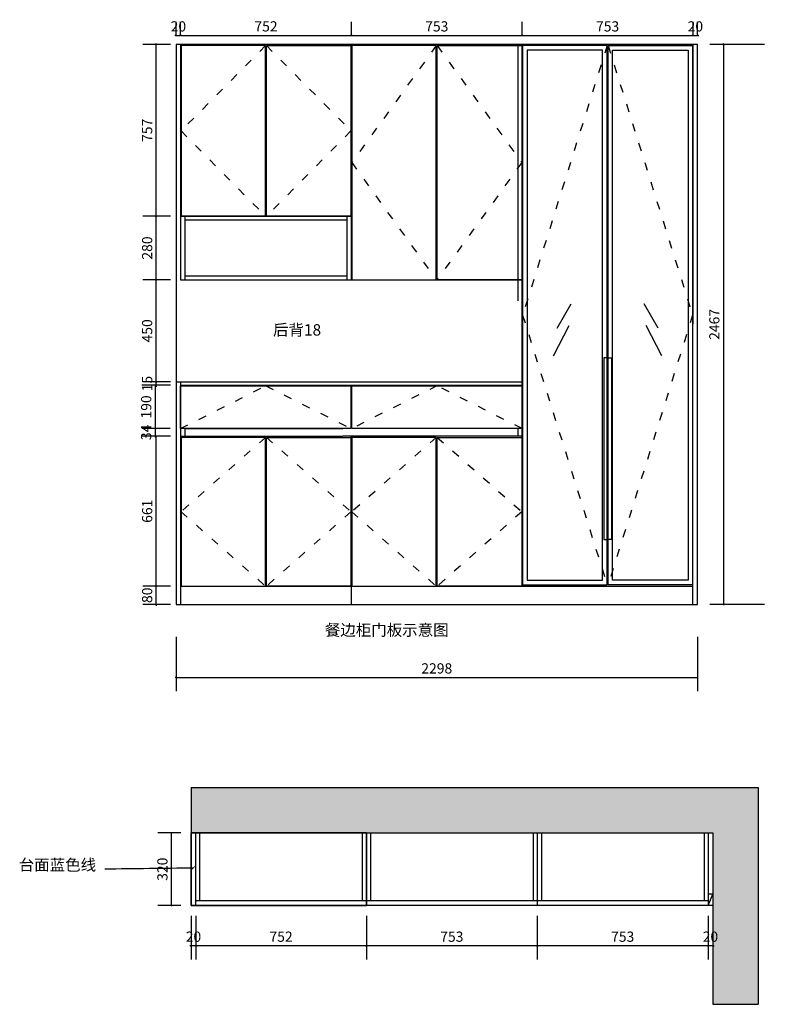
# Model space of a CAD drawing. Units: millimetres. Extents: x 265776662 to 265783702, y -103467933 to -103462973.
# Drawn here: x 265776662 to 265780023, y -103467933 to -103463595 of the extents above; entities that cross this region are included whole.
import ezdxf

# ---------------------------------------------------------------- set-up
doc = ezdxf.new("R2010")
doc.units = ezdxf.units.MM
doc.header["$LTSCALE"] = 3
doc.header["$PDMODE"] = 35
doc.linetypes.add('ACAD_ISO03W100', pattern=[30, 12, -18])
doc.linetypes.add('虚线', pattern=[30, 12, -18])
doc.layers.add('Z9柜门轮廓线', color=7, linetype='Continuous', lineweight=0, plot=False)
doc.layers.add('主编辑层', color=7, linetype='Continuous')
doc.styles.add('zljj_DIM', font='txt')
doc.styles.add('宋体', font='txt', dxfattribs={"width": 0.8})
doc.dimstyles.new('DIM_30', dxfattribs={"dimscale": 30, "dimtxt": 1.5, "dimasz": 0.1, "dimexe": 2, "dimexo": 1.5, "dimgap": 0.6, "dimtad": 1, "dimdec": 0, "dimzin": 12, "dimdsep": 46, "dimtxsty": '宋体', "dimblk": 'CCD_Dimension_Tick', "dimcen": 0.125, "dimclrd": 44, "dimclre": 44, "dimclrt": 50, "dimadec": 0, "dimazin": 0, "dimtfac": 1, "dimtdec": 0, "dimtix": 1, "dimtmove": 2, "dimatfit": 0, "dimldrblk": 'CCD_Leader_Dot', "dimfxl": 6, "dimfxlon": 1, "dimtvp": 1, "dimtolj": 1, "dimtzin": 0, "dimarcsym": 0})
doc.dimstyles.new('J4-dim', dxfattribs={"dimscale": 20, "dimtxt": 2, "dimasz": 1, "dimexe": 1.25, "dimexo": 6, "dimgap": 1, "dimtad": 1, "dimdec": 0, "dimzin": 0, "dimdsep": 46, "dimtxsty": 'zljj_DIM', "dimblk": 'YQTICK', "dimcen": 0.09, "dimdle": 1, "dimclrd": 6, "dimclre": 1, "dimclrt": 1, "dimadec": 1, "dimazin": 2, "dimtfac": 1, "dimtdec": 0, "dimtmove": 2, "dimatfit": 3, "dimldrblk": 'ARCHTICK', "dimfxl": 10, "dimfxlon": 1, "dimtolj": 1, "dimtzin": 0, "dimarcsym": 0})

# ---------------------------------------------------------------- blocks, each defined once
blk = doc.blocks.new('*U7')
at = {"color": 251, "linetype": 'ACAD_ISO03W100'}
for p, q in [((372.5, 2376.1), (0, 1188)), ((0, 1188), (372.5, 0))]:
    blk.add_line(p, q, dxfattribs=at)
at = {"color": 251}
for p, q in [((152.3, 1131.1), (213.6, 1237.8)), ((136.3, 1008.2), (205.1, 1142))]:
    blk.add_line(p, q, dxfattribs=at)
blk.add_lwpolyline([(0, 0), (372.5, 0), (372.5, 2376.1), (0, 2376.1)], close=True)
blk.add_lwpolyline([(20, 20), (352.5, 20), (352.5, 2356.1), (20, 2356.1)], close=True, dxfattribs=at)
blk.add_lwpolyline([(372.5, 1000), (357.5, 1000), (357.5, 200), (372.5, 200)])
blk = doc.blocks.new('*U8')
at = {"color": 251, "linetype": '虚线'}
for p, q in [((372.2, 751.9), (0, 376)), ((0, 376), (372.2, 0))]:
    blk.add_line(p, q, dxfattribs=at)
blk.add_lwpolyline([(372.2, 751.9), (0, 751.9), (0, 0), (372.2, 0)], close=True)
blk = doc.blocks.new('*U9')
at = {"color": 251, "linetype": '虚线'}
for p, q in [((372.4, 1032.1), (0, 516)), ((0, 516), (372.4, 0))]:
    blk.add_line(p, q, dxfattribs=at)
blk.add_lwpolyline([(372.4, 1032.1), (0, 1032.1), (0, 0), (372.4, 0)], close=True)
blk = doc.blocks.new('CCD_Dimension_Tick')
at = {"color": 0, "linetype": 'ByBlock'}
for p, q in [((-1.1, 0), (0, 0)), ((0, 0), (1.1, 0))]:
    blk.add_line(p, q, dxfattribs=at)
at = {"color": 0, "linetype": 'Continuous', "const_width": 0.608}
blk.add_lwpolyline([(-0.6, -0.6), (0.6, 0.6)], dxfattribs=at)
blk = doc.blocks.new('*D44')
at = {"color": 44, "lineweight": -2, "transparency": 16777216}
for p, q in [((265779943.6, -103463703.7), (265779703.6, -103463703.7)), ((265779763.6, -103463706.7), (265779763.6, -103466167.7)), ((265779943.6, -103466170.7), (265779703.6, -103466170.7))]:
    blk.add_line(p, q, dxfattribs=at)
at = {"layer": 'Defpoints', "color": 0, "transparency": 16777216}
for p in [(265780323, -103463703.7), (265779763.6, -103466170.7), (265780323, -103466170.7)]:
    blk.add_point(p, dxfattribs=at)
at = {"color": 44, "lineweight": -2, "transparency": 16777216, "xscale": 3, "yscale": 3, "zscale": 3}
for p, rotation in [((265779763.6, -103463703.7), 90), ((265779763.6, -103466170.7), 270)]:
    blk.add_blockref('CCD_Dimension_Tick', p, dxfattribs=dict(at, rotation=rotation))
at = {"color": 50, "transparency": 16777216, "insert": (265779723.1, -103464937.2), "char_height": 45, "attachment_point": 5, "rotation": 90, "style": '宋体'}
blk.add_mtext('\\A1;2467', dxfattribs=at)
blk = doc.blocks.new('CCD_Leader_Dot')
at = {"color": 0, "linetype": 'ByBlock'}
blk.add_line((-5, 0), (-10, 0), dxfattribs=at)
at = {"color": 0, "linetype": 'ByBlock', "const_width": 5}
blk.add_lwpolyline([(-2.5, 0, 1), (2.5, 0, 1)], format="xyb", close=True, dxfattribs=at)
blk = doc.blocks.new('*D45')
at = {"color": 44, "lineweight": -2, "transparency": 16777216}
for p, q in [((265777325.9, -103466090.7), (265777204.1, -103466090.7)), ((265777264.1, -103466087.7), (265777264.1, -103466084.7)), ((265777264.1, -103466170.7), (265777264.1, -103466090.7)), ((265777325.9, -103466170.7), (265777204.1, -103466170.7)), ((265777264.1, -103466173.7), (265777264.1, -103466176.7))]:
    blk.add_line(p, q, dxfattribs=at)
at = {"layer": 'Defpoints', "color": 0, "transparency": 16777216}
for p in [(265777264.1, -103466090.7), (265777370.9, -103466090.7), (265777370.9, -103466170.7)]:
    blk.add_point(p, dxfattribs=at)
at = {"color": 44, "lineweight": -2, "transparency": 16777216, "xscale": 3, "yscale": 3, "zscale": 3}
for p, rotation in [((265777264.1, -103466090.7), 270), ((265777264.1, -103466170.7), 90)]:
    blk.add_blockref('CCD_Dimension_Tick', p, dxfattribs=dict(at, rotation=rotation))
at = {"color": 50, "transparency": 16777216, "insert": (265777223.6, -103466130.7), "char_height": 45, "attachment_point": 5, "rotation": 90, "style": '宋体'}
blk.add_mtext('\\A1;80', dxfattribs=at)
blk = doc.blocks.new('*D46')
at = {"color": 44, "lineweight": -2, "transparency": 16777216}
for p, q in [((265777326, -103465430.1), (265777204.1, -103465430.1)), ((265777264.1, -103466087.7), (265777264.1, -103465433.1)), ((265777325.9, -103466090.7), (265777204.1, -103466090.7))]:
    blk.add_line(p, q, dxfattribs=at)
at = {"layer": 'Defpoints', "color": 0, "transparency": 16777216}
for p in [(265777264.1, -103465430.1), (265777371, -103465430.1), (265777370.9, -103466090.7)]:
    blk.add_point(p, dxfattribs=at)
at = {"color": 44, "lineweight": -2, "transparency": 16777216, "xscale": 3, "yscale": 3, "zscale": 3}
for p, rotation in [((265777264.1, -103465430.1), 90), ((265777264.1, -103466090.7), 270)]:
    blk.add_blockref('CCD_Dimension_Tick', p, dxfattribs=dict(at, rotation=rotation))
at = {"color": 50, "transparency": 16777216, "insert": (265777223.6, -103465760.4), "char_height": 45, "attachment_point": 5, "rotation": 90, "style": '宋体'}
blk.add_mtext('\\A1;661', dxfattribs=at)
blk = doc.blocks.new('*D47')
at = {"color": 44, "lineweight": -2, "transparency": 16777216}
for p, q in [((265777326.1, -103465190.7), (265777204.1, -103465190.7)), ((265777264.1, -103465187.7), (265777264.1, -103465184.7)), ((265777264.1, -103465205.7), (265777264.1, -103465190.7)), ((265777326.1, -103465205.7), (265777204.1, -103465205.7)), ((265777264.1, -103465208.7), (265777264.1, -103465211.7))]:
    blk.add_line(p, q, dxfattribs=at)
at = {"layer": 'Defpoints', "color": 0, "transparency": 16777216}
for p in [(265777264.1, -103465190.7), (265777371.1, -103465190.7), (265777371.1, -103465205.7)]:
    blk.add_point(p, dxfattribs=at)
at = {"color": 44, "lineweight": -2, "transparency": 16777216, "xscale": 3, "yscale": 3, "zscale": 3}
for p, rotation in [((265777264.1, -103465190.7), 270), ((265777264.1, -103465205.7), 90)]:
    blk.add_blockref('CCD_Dimension_Tick', p, dxfattribs=dict(at, rotation=rotation))
at = {"color": 50, "transparency": 16777216, "insert": (265777223.6, -103465198.2), "char_height": 45, "attachment_point": 5, "rotation": 90, "style": '宋体'}
blk.add_mtext('\\A1;15', dxfattribs=at)
blk = doc.blocks.new('*D48')
at = {"color": 44, "lineweight": -2, "transparency": 16777216}
for p, q in [((265777325.8, -103464740.7), (265777204.1, -103464740.7)), ((265777264.1, -103465187.7), (265777264.1, -103464743.7)), ((265777326.1, -103465190.7), (265777204.1, -103465190.7))]:
    blk.add_line(p, q, dxfattribs=at)
at = {"layer": 'Defpoints', "color": 0, "transparency": 16777216}
for p in [(265777264.1, -103464740.7), (265777370.8, -103464740.7), (265777371.1, -103465190.7)]:
    blk.add_point(p, dxfattribs=at)
at = {"color": 44, "lineweight": -2, "transparency": 16777216, "xscale": 3, "yscale": 3, "zscale": 3}
for p, rotation in [((265777264.1, -103464740.7), 90), ((265777264.1, -103465190.7), 270)]:
    blk.add_blockref('CCD_Dimension_Tick', p, dxfattribs=dict(at, rotation=rotation))
at = {"color": 50, "transparency": 16777216, "insert": (265777223.6, -103464965.7), "char_height": 45, "attachment_point": 5, "rotation": 90, "style": '宋体'}
blk.add_mtext('\\A1;450', dxfattribs=at)
blk = doc.blocks.new('*D49')
at = {"color": 44, "lineweight": -2, "transparency": 16777216}
for p, q in [((265777326.3, -103463703.7), (265777204.1, -103463703.7)), ((265777264.1, -103464457.7), (265777264.1, -103463706.7)), ((265777326.2, -103464460.7), (265777204.1, -103464460.7))]:
    blk.add_line(p, q, dxfattribs=at)
at = {"layer": 'Defpoints', "color": 0, "transparency": 16777216}
for p in [(265777264.1, -103463703.7), (265777371.3, -103463703.7), (265777371.2, -103464460.7)]:
    blk.add_point(p, dxfattribs=at)
at = {"color": 44, "lineweight": -2, "transparency": 16777216, "xscale": 3, "yscale": 3, "zscale": 3}
for p, rotation in [((265777264.1, -103463703.7), 90), ((265777264.1, -103464460.7), 270)]:
    blk.add_blockref('CCD_Dimension_Tick', p, dxfattribs=dict(at, rotation=rotation))
at = {"color": 50, "transparency": 16777216, "insert": (265777223.6, -103464082.2), "char_height": 45, "attachment_point": 5, "rotation": 90, "style": '宋体'}
blk.add_mtext('\\A1;757', dxfattribs=at)
blk = doc.blocks.new('*U50')
at = {"color": 251, "linetype": '虚线'}
for p, q in [((372.3, 655.5), (0, 327.7)), ((0, 327.7), (372.3, 0))]:
    blk.add_line(p, q, dxfattribs=at)
blk.add_lwpolyline([(372.3, 655.5), (0, 655.5), (0, 0), (372.3, 0)], close=True)
blk = doc.blocks.new('*D51')
at = {"color": 44, "lineweight": -2, "transparency": 16777216}
for p, q in [((265777326.1, -103464460.7), (265777204.1, -103464460.7)), ((265777264.1, -103464737.7), (265777264.1, -103464463.7)), ((265777326.1, -103464740.7), (265777204.1, -103464740.7))]:
    blk.add_line(p, q, dxfattribs=at)
at = {"layer": 'Defpoints', "color": 0, "transparency": 16777216}
for p in [(265777264.1, -103464460.7), (265777371.1, -103464460.7), (265777371.1, -103464740.7)]:
    blk.add_point(p, dxfattribs=at)
at = {"color": 44, "lineweight": -2, "transparency": 16777216, "xscale": 3, "yscale": 3, "zscale": 3}
for p, rotation in [((265777264.1, -103464460.7), 90), ((265777264.1, -103464740.7), 270)]:
    blk.add_blockref('CCD_Dimension_Tick', p, dxfattribs=dict(at, rotation=rotation))
at = {"color": 50, "transparency": 16777216, "insert": (265777223.6, -103464600.7), "char_height": 45, "attachment_point": 5, "rotation": 90, "style": '宋体'}
blk.add_mtext('\\A1;280', dxfattribs=at)
blk = doc.blocks.new('*D52')
at = {"color": 44, "lineweight": -2, "transparency": 16777216}
for p, q in [((265777325.8, -103465396.1), (265777199.9, -103465396.1)), ((265777259.9, -103465393.1), (265777259.9, -103465390.1)), ((265777259.9, -103465430.1), (265777259.9, -103465396.1)), ((265777326, -103465430.1), (265777199.9, -103465430.1)), ((265777259.9, -103465433.1), (265777259.9, -103465436.1))]:
    blk.add_line(p, q, dxfattribs=at)
at = {"layer": 'Defpoints', "color": 0, "transparency": 16777216}
for p in [(265777259.9, -103465396.1), (265777370.8, -103465396.1), (265777371, -103465430.1)]:
    blk.add_point(p, dxfattribs=at)
at = {"color": 44, "lineweight": -2, "transparency": 16777216, "xscale": 3, "yscale": 3, "zscale": 3}
for p, rotation in [((265777259.9, -103465396.1), 270), ((265777259.9, -103465430.1), 90)]:
    blk.add_blockref('CCD_Dimension_Tick', p, dxfattribs=dict(at, rotation=rotation))
at = {"color": 50, "transparency": 16777216, "insert": (265777219.4, -103465413.1), "char_height": 45, "attachment_point": 5, "rotation": 90, "style": '宋体'}
blk.add_mtext('\\A1;34', dxfattribs=at)
blk = doc.blocks.new('*D53')
at = {"color": 44, "lineweight": -2, "transparency": 16777216}
for p, q in [((265777326.1, -103465205.7), (265777199.9, -103465205.7)), ((265777259.9, -103465393.1), (265777259.9, -103465208.7)), ((265777325.8, -103465396.1), (265777199.9, -103465396.1))]:
    blk.add_line(p, q, dxfattribs=at)
at = {"layer": 'Defpoints', "color": 0, "transparency": 16777216}
for p in [(265777259.9, -103465205.7), (265777371.1, -103465205.7), (265777370.8, -103465396.1)]:
    blk.add_point(p, dxfattribs=at)
at = {"color": 44, "lineweight": -2, "transparency": 16777216, "xscale": 3, "yscale": 3, "zscale": 3}
for p, rotation in [((265777259.9, -103465205.7), 90), ((265777259.9, -103465396.1), 270)]:
    blk.add_blockref('CCD_Dimension_Tick', p, dxfattribs=dict(at, rotation=rotation))
at = {"color": 50, "transparency": 16777216, "insert": (265777219.4, -103465300.9), "char_height": 45, "attachment_point": 5, "rotation": 90, "style": '宋体'}
blk.add_mtext('\\A1;190', dxfattribs=at)
blk = doc.blocks.new('*D54')
at = {"color": 44, "lineweight": -2, "transparency": 16777216}
for p, q in [((265777351.3, -103463664.8), (265777351.3, -103463604.8)), ((265777371.3, -103463664.8), (265777371.3, -103463604.8)), ((265777348.3, -103463664.8), (265777345.3, -103463664.8)), ((265777351.3, -103463664.8), (265777371.3, -103463664.8)), ((265777374.3, -103463664.8), (265777377.3, -103463664.8))]:
    blk.add_line(p, q, dxfattribs=at)
at = {"layer": 'Defpoints', "color": 0, "transparency": 16777216}
for p in [(265777371.3, -103463664.8), (265777351.3, -103463703.7), (265777371.3, -103463703.7)]:
    blk.add_point(p, dxfattribs=at)
at = {"color": 44, "lineweight": -2, "transparency": 16777216, "xscale": 3, "yscale": 3, "zscale": 3}
blk.add_blockref('CCD_Dimension_Tick', (265777351.3, -103463664.8), dxfattribs=at)
at = {"color": 44, "lineweight": -2, "transparency": 16777216, "xscale": 3, "yscale": 3, "zscale": 3, "rotation": 180}
blk.add_blockref('CCD_Dimension_Tick', (265777371.3, -103463664.8), dxfattribs=at)
at = {"color": 50, "transparency": 16777216, "insert": (265777361.3, -103463624.3), "char_height": 45, "attachment_point": 5, "style": '宋体'}
blk.add_mtext('\\A1;20', dxfattribs=at)
blk = doc.blocks.new('*D55')
at = {"color": 44, "lineweight": -2, "transparency": 16777216}
for p, q in [((265777371.3, -103463664.8), (265777371.3, -103463604.8)), ((265778123.5, -103463664.8), (265778123.5, -103463604.8)), ((265777374.3, -103463664.8), (265778120.5, -103463664.8))]:
    blk.add_line(p, q, dxfattribs=at)
at = {"layer": 'Defpoints', "color": 0, "transparency": 16777216}
for p in [(265778123.5, -103463664.8), (265777371.3, -103463703.7), (265778123.5, -103463703.6)]:
    blk.add_point(p, dxfattribs=at)
at = {"color": 44, "lineweight": -2, "transparency": 16777216, "xscale": 3, "yscale": 3, "zscale": 3, "rotation": 180}
blk.add_blockref('CCD_Dimension_Tick', (265777371.3, -103463664.8), dxfattribs=at)
at = {"color": 44, "lineweight": -2, "transparency": 16777216, "xscale": 3, "yscale": 3, "zscale": 3}
blk.add_blockref('CCD_Dimension_Tick', (265778123.5, -103463664.8), dxfattribs=at)
at = {"color": 50, "transparency": 16777216, "insert": (265777747.4, -103463624.3), "char_height": 45, "attachment_point": 5, "style": '宋体'}
blk.add_mtext('\\A1;752', dxfattribs=at)
blk = doc.blocks.new('*D56')
at = {"color": 44, "lineweight": -2, "transparency": 16777216}
for p, q in [((265778123.5, -103463664.8), (265778123.5, -103463604.8)), ((265778876.2, -103463664.8), (265778876.2, -103463604.8)), ((265778126.5, -103463664.8), (265778873.2, -103463664.8))]:
    blk.add_line(p, q, dxfattribs=at)
at = {"layer": 'Defpoints', "color": 0, "transparency": 16777216}
for p in [(265778876.2, -103463664.8), (265778123.5, -103463703.6), (265778876.2, -103463703.6)]:
    blk.add_point(p, dxfattribs=at)
at = {"color": 44, "lineweight": -2, "transparency": 16777216, "xscale": 3, "yscale": 3, "zscale": 3, "rotation": 180}
blk.add_blockref('CCD_Dimension_Tick', (265778123.5, -103463664.8), dxfattribs=at)
at = {"color": 44, "lineweight": -2, "transparency": 16777216, "xscale": 3, "yscale": 3, "zscale": 3}
blk.add_blockref('CCD_Dimension_Tick', (265778876.2, -103463664.8), dxfattribs=at)
at = {"color": 50, "transparency": 16777216, "insert": (265778499.9, -103463624.3), "char_height": 45, "attachment_point": 5, "style": '宋体'}
blk.add_mtext('\\A1;753', dxfattribs=at)
blk = doc.blocks.new('*D57')
at = {"color": 44, "lineweight": -2, "transparency": 16777216}
for p, q in [((265778876.2, -103463664.8), (265778876.2, -103463604.8)), ((265779629.3, -103463664.8), (265779629.3, -103463604.8)), ((265778879.2, -103463664.8), (265779626.3, -103463664.8))]:
    blk.add_line(p, q, dxfattribs=at)
at = {"layer": 'Defpoints', "color": 0, "transparency": 16777216}
for p in [(265779629.3, -103463664.8), (265778876.2, -103463703.6), (265779629.3, -103463703.5)]:
    blk.add_point(p, dxfattribs=at)
at = {"color": 44, "lineweight": -2, "transparency": 16777216, "xscale": 3, "yscale": 3, "zscale": 3, "rotation": 180}
blk.add_blockref('CCD_Dimension_Tick', (265778876.2, -103463664.8), dxfattribs=at)
at = {"color": 44, "lineweight": -2, "transparency": 16777216, "xscale": 3, "yscale": 3, "zscale": 3}
blk.add_blockref('CCD_Dimension_Tick', (265779629.3, -103463664.8), dxfattribs=at)
at = {"color": 50, "transparency": 16777216, "insert": (265779252.8, -103463624.3), "char_height": 45, "attachment_point": 5, "style": '宋体'}
blk.add_mtext('\\A1;753', dxfattribs=at)
blk = doc.blocks.new('*D58')
at = {"color": 44, "lineweight": -2, "transparency": 16777216}
for p, q in [((265779629.3, -103463664.8), (265779629.3, -103463604.8)), ((265779649.3, -103463664.8), (265779649.3, -103463604.8)), ((265779626.3, -103463664.8), (265779623.3, -103463664.8)), ((265779629.3, -103463664.8), (265779649.3, -103463664.8)), ((265779652.3, -103463664.8), (265779655.3, -103463664.8))]:
    blk.add_line(p, q, dxfattribs=at)
at = {"layer": 'Defpoints', "color": 0, "transparency": 16777216}
for p in [(265779649.3, -103463664.8), (265779629.3, -103463703.5), (265779649.3, -103463703.5)]:
    blk.add_point(p, dxfattribs=at)
at = {"color": 44, "lineweight": -2, "transparency": 16777216, "xscale": 3, "yscale": 3, "zscale": 3}
blk.add_blockref('CCD_Dimension_Tick', (265779629.3, -103463664.8), dxfattribs=at)
at = {"color": 44, "lineweight": -2, "transparency": 16777216, "xscale": 3, "yscale": 3, "zscale": 3, "rotation": 180}
blk.add_blockref('CCD_Dimension_Tick', (265779649.3, -103463664.8), dxfattribs=at)
at = {"color": 50, "transparency": 16777216, "insert": (265779639.3, -103463624.3), "char_height": 45, "attachment_point": 5, "style": '宋体'}
blk.add_mtext('\\A1;20', dxfattribs=at)
blk = doc.blocks.new('*D59')
at = {"color": 44, "lineweight": -2, "transparency": 16777216}
for p, q in [((265777350.9, -103466313.3), (265777350.9, -103466553.3)), ((265779648.9, -103466313.3), (265779648.9, -103466553.3)), ((265777353.9, -103466493.3), (265779645.9, -103466493.3))]:
    blk.add_line(p, q, dxfattribs=at)
at = {"layer": 'Defpoints', "color": 0, "transparency": 16777216}
for p in [(265777350.9, -103466170.7), (265779648.9, -103466171.1), (265779648.9, -103466493.3)]:
    blk.add_point(p, dxfattribs=at)
at = {"color": 44, "lineweight": -2, "transparency": 16777216, "xscale": 3, "yscale": 3, "zscale": 3, "rotation": 180}
blk.add_blockref('CCD_Dimension_Tick', (265777350.9, -103466493.3), dxfattribs=at)
at = {"color": 44, "lineweight": -2, "transparency": 16777216, "xscale": 3, "yscale": 3, "zscale": 3}
blk.add_blockref('CCD_Dimension_Tick', (265779648.9, -103466493.3), dxfattribs=at)
at = {"color": 50, "transparency": 16777216, "insert": (265778499.9, -103466452.8), "char_height": 45, "attachment_point": 5, "style": '宋体'}
blk.add_mtext('\\A1;2298', dxfattribs=at)
blk = doc.blocks.new('*D60')
at = {"color": 44, "lineweight": -2, "transparency": 16777216}
for p, q in [((265777372.7, -103467177.5), (265777271.4, -103467177.5)), ((265777331.4, -103467494.5), (265777331.4, -103467180.5)), ((265777372.7, -103467497.5), (265777271.4, -103467497.5))]:
    blk.add_line(p, q, dxfattribs=at)
at = {"layer": 'Defpoints', "color": 0, "transparency": 16777216}
for p in [(265777331.4, -103467177.5), (265777417.7, -103467177.5), (265777417.7, -103467497.5)]:
    blk.add_point(p, dxfattribs=at)
at = {"color": 44, "lineweight": -2, "transparency": 16777216, "xscale": 3, "yscale": 3, "zscale": 3}
for p, rotation in [((265777331.4, -103467177.5), 90), ((265777331.4, -103467497.5), 270)]:
    blk.add_blockref('CCD_Dimension_Tick', p, dxfattribs=dict(at, rotation=rotation))
at = {"color": 50, "transparency": 16777216, "insert": (265777290.9, -103467337.5), "char_height": 45, "attachment_point": 5, "rotation": 90, "style": '宋体'}
blk.add_mtext('\\A1;320', dxfattribs=at)
blk = doc.blocks.new('*D61')
at = {"color": 44, "lineweight": -2, "transparency": 16777216}
for p, q in [((265779695.7, -103467542.5), (265779695.7, -103467735.3)), ((265779715.7, -103467542.5), (265779715.7, -103467735.3)), ((265779692.7, -103467675.3), (265779689.7, -103467675.3)), ((265779715.7, -103467675.3), (265779695.7, -103467675.3)), ((265779718.7, -103467675.3), (265779721.7, -103467675.3))]:
    blk.add_line(p, q, dxfattribs=at)
at = {"layer": 'Defpoints', "color": 0, "transparency": 16777216}
for p in [(265779695.7, -103467497.5), (265779715.7, -103467497.5), (265779695.7, -103467675.3)]:
    blk.add_point(p, dxfattribs=at)
at = {"color": 44, "lineweight": -2, "transparency": 16777216, "xscale": 3, "yscale": 3, "zscale": 3}
blk.add_blockref('CCD_Dimension_Tick', (265779695.7, -103467675.3), dxfattribs=at)
at = {"color": 44, "lineweight": -2, "transparency": 16777216, "xscale": 3, "yscale": 3, "zscale": 3, "rotation": 180}
blk.add_blockref('CCD_Dimension_Tick', (265779715.7, -103467675.3), dxfattribs=at)
at = {"color": 50, "transparency": 16777216, "insert": (265779705.7, -103467634.8), "char_height": 45, "attachment_point": 5, "style": '宋体'}
blk.add_mtext('\\A1;20', dxfattribs=at)
blk = doc.blocks.new('*D62')
at = {"color": 44, "lineweight": -2, "transparency": 16777216}
for p, q in [((265778942.7, -103467542.5), (265778942.7, -103467735.3)), ((265779695.7, -103467542.5), (265779695.7, -103467735.3)), ((265779692.7, -103467675.3), (265778945.7, -103467675.3))]:
    blk.add_line(p, q, dxfattribs=at)
at = {"layer": 'Defpoints', "color": 0, "transparency": 16777216}
for p in [(265778942.7, -103467497.5), (265779695.7, -103467497.5), (265778942.7, -103467675.3)]:
    blk.add_point(p, dxfattribs=at)
at = {"color": 44, "lineweight": -2, "transparency": 16777216, "xscale": 3, "yscale": 3, "zscale": 3, "rotation": 180}
blk.add_blockref('CCD_Dimension_Tick', (265778942.7, -103467675.3), dxfattribs=at)
at = {"color": 44, "lineweight": -2, "transparency": 16777216, "xscale": 3, "yscale": 3, "zscale": 3}
blk.add_blockref('CCD_Dimension_Tick', (265779695.7, -103467675.3), dxfattribs=at)
at = {"color": 50, "transparency": 16777216, "insert": (265779319.2, -103467634.8), "char_height": 45, "attachment_point": 5, "style": '宋体'}
blk.add_mtext('\\A1;753', dxfattribs=at)
blk = doc.blocks.new('*D63')
at = {"color": 44, "lineweight": -2, "transparency": 16777216}
for p, q in [((265778189.7, -103467542.5), (265778189.7, -103467735.3)), ((265778942.7, -103467542.5), (265778942.7, -103467735.3)), ((265778939.7, -103467675.3), (265778192.7, -103467675.3))]:
    blk.add_line(p, q, dxfattribs=at)
at = {"layer": 'Defpoints', "color": 0, "transparency": 16777216}
for p in [(265778189.7, -103467497.5), (265778942.7, -103467497.5), (265778189.7, -103467675.3)]:
    blk.add_point(p, dxfattribs=at)
at = {"color": 44, "lineweight": -2, "transparency": 16777216, "xscale": 3, "yscale": 3, "zscale": 3, "rotation": 180}
blk.add_blockref('CCD_Dimension_Tick', (265778189.7, -103467675.3), dxfattribs=at)
at = {"color": 44, "lineweight": -2, "transparency": 16777216, "xscale": 3, "yscale": 3, "zscale": 3}
blk.add_blockref('CCD_Dimension_Tick', (265778942.7, -103467675.3), dxfattribs=at)
at = {"color": 50, "transparency": 16777216, "insert": (265778566.2, -103467634.8), "char_height": 45, "attachment_point": 5, "style": '宋体'}
blk.add_mtext('\\A1;753', dxfattribs=at)
blk = doc.blocks.new('*D64')
at = {"color": 44, "lineweight": -2, "transparency": 16777216}
for p, q in [((265777437.7, -103467542.5), (265777437.7, -103467735.3)), ((265778189.7, -103467542.5), (265778189.7, -103467735.3)), ((265778186.7, -103467675.3), (265777440.7, -103467675.3))]:
    blk.add_line(p, q, dxfattribs=at)
at = {"layer": 'Defpoints', "color": 0, "transparency": 16777216}
for p in [(265777437.7, -103467497.5), (265778189.7, -103467497.5), (265777437.7, -103467675.3)]:
    blk.add_point(p, dxfattribs=at)
at = {"color": 44, "lineweight": -2, "transparency": 16777216, "xscale": 3, "yscale": 3, "zscale": 3, "rotation": 180}
blk.add_blockref('CCD_Dimension_Tick', (265777437.7, -103467675.3), dxfattribs=at)
at = {"color": 44, "lineweight": -2, "transparency": 16777216, "xscale": 3, "yscale": 3, "zscale": 3}
blk.add_blockref('CCD_Dimension_Tick', (265778189.7, -103467675.3), dxfattribs=at)
at = {"color": 50, "transparency": 16777216, "insert": (265777813.7, -103467634.8), "char_height": 45, "attachment_point": 5, "style": '宋体'}
blk.add_mtext('\\A1;752', dxfattribs=at)
blk = doc.blocks.new('*D65')
at = {"color": 44, "lineweight": -2, "transparency": 16777216}
for p, q in [((265777417.7, -103467542.5), (265777417.7, -103467735.3)), ((265777437.7, -103467542.5), (265777437.7, -103467735.3)), ((265777414.7, -103467675.3), (265777411.7, -103467675.3)), ((265777437.7, -103467675.3), (265777417.7, -103467675.3)), ((265777440.7, -103467675.3), (265777443.7, -103467675.3))]:
    blk.add_line(p, q, dxfattribs=at)
at = {"layer": 'Defpoints', "color": 0, "transparency": 16777216}
for p in [(265777417.7, -103467497.5), (265777437.7, -103467497.5), (265777417.7, -103467675.3)]:
    blk.add_point(p, dxfattribs=at)
at = {"color": 44, "lineweight": -2, "transparency": 16777216, "xscale": 3, "yscale": 3, "zscale": 3}
blk.add_blockref('CCD_Dimension_Tick', (265777417.7, -103467675.3), dxfattribs=at)
at = {"color": 44, "lineweight": -2, "transparency": 16777216, "xscale": 3, "yscale": 3, "zscale": 3, "rotation": 180}
blk.add_blockref('CCD_Dimension_Tick', (265777437.7, -103467675.3), dxfattribs=at)
at = {"color": 50, "transparency": 16777216, "insert": (265777427.7, -103467634.8), "char_height": 45, "attachment_point": 5, "style": '宋体'}
blk.add_mtext('\\A1;20', dxfattribs=at)
blk = doc.blocks.new('_ArchTick')
at = {"color": 0, "linetype": 'ByBlock', "const_width": 0.15}
blk.add_lwpolyline([(-0.5, -0.5), (0.5, 0.5)], dxfattribs=at)
blk = doc.blocks.new('YQTICK')
blk.add_line((-1, 0), (1, 0))
at = {"const_width": 0.4}
blk.add_lwpolyline([(0.53, 0.53), (-0.53, -0.53)], dxfattribs=at)

msp = doc.modelspace()

# ---------------------------------------------------------------- hatches: boundary and pattern name
at = {"true_color": 0xffffff}
h = msp.add_hatch(dxfattribs=at)
h.set_pattern_fill('AR-SAND', scale=0.5)
h.paths.add_polyline_path([(265779915.7, -103466977.5), (265777417.7, -103466977.5), (265777417.7, -103467177.5), (265779715.7, -103467177.5), (265779715.7, -103467497.5), (265779715.7, -103467932.7), (265779915.7, -103467932.7)])

# ---------------------------------------------------------------- linework, layer by layer
at = {"color": 5}
for p, q in [((265777351.3, -103463703.7), (265777350.9, -103466170.7)), ((265779649.3, -103463703.5), (265777351.3, -103463703.7)), ((265777371.3, -103463703.7), (265777371.1, -103464740.7)), ((265778123.5, -103463703.6), (265778123.5, -103464740.6)), ((265778858.2, -103464832.8), (265778858.2, -103463703.6)), ((265778876.2, -103466090.6), (265778876.2, -103463703.6)), ((265779628.9, -103466170.5), (265779629.3, -103463703.5)), ((265779648.9, -103466170.6), (265779649.3, -103463703.5)), ((265777370.8, -103464460.7), (265778123.5, -103464460.6)), ((265777389.1, -103464460.7), (265777389.1, -103464740.7)), ((265778105.5, -103464740.6), (265778105.5, -103464460.6)), ((265778105.5, -103464478.6), (265777389.1, -103464478.6)), ((265777389.1, -103464722.7), (265778105.5, -103464722.7)), ((265777370.8, -103464740.7), (265778876.2, -103464740.6)), ((265777351.1, -103465190.7), (265778876.2, -103465190.6)), ((265777371.1, -103465190.7), (265777370.9, -103466170.7)), ((265777370.8, -103465205.7), (265778876.2, -103465205.6)), ((265778123.5, -103465396.1), (265778123.5, -103465205.1)), ((265777389, -103465396.1), (265777389, -103465430.2)), ((265777389, -103465396.1), (265778085.6, -103465396.1)), ((265778858.2, -103465430.1), (265778858.2, -103465396.1)), ((265777371, -103465430.1), (265778085.6, -103465430.1)), ((265778876.2, -103465430), (265778085.6, -103465430.2)), ((265778123.5, -103466170.1), (265778123.5, -103465430.1)), ((265777370.9, -103466090.7), (265779628.9, -103466090.5)), ((265777350.9, -103466170.7), (265779648.9, -103466170.6)), ((265777370.9, -103466170.7), (265779628.9, -103466170.5))]:
    msp.add_line(p, q, dxfattribs=at)
at = {"color": 7, "true_color": 0xffffff}
for p, q in [((265777417.7, -103466977.5), (265779915.7, -103466977.5)), ((265777417.7, -103466977.5), (265777417.7, -103467177.5)), ((265779915.7, -103466977.5), (265779915.7, -103467932.7)), ((265777417.7, -103467177.5), (265779715.7, -103467177.5)), ((265777417.7, -103467497.5), (265777417.7, -103467177.5)), ((265777437.7, -103467497.5), (265777437.7, -103467177.5)), ((265777455.7, -103467477.5), (265777455.7, -103467177.5)), ((265778171.7, -103467177.5), (265778171.7, -103467477.5)), ((265778189.7, -103467177.5), (265778189.7, -103467497.5)), ((265778207.7, -103467177.5), (265778207.7, -103467477.5)), ((265778924.7, -103467177.5), (265778924.7, -103467477.5)), ((265778942.7, -103467177.5), (265778942.7, -103467497.5)), ((265778960.7, -103467177.5), (265778960.7, -103467477.5)), ((265779677.7, -103467177.5), (265779677.7, -103467477.5)), ((265779695.7, -103467177.5), (265779695.7, -103467497.5)), ((265779715.7, -103467177.5), (265779715.7, -103467497.5)), ((265779715.7, -103467447.5), (265779695.7, -103467447.5)), ((265779695.7, -103467497.5), (265779715.7, -103467447.5)), ((265779715.7, -103467497.5), (265777417.7, -103467497.5)), ((265779695.7, -103467477.5), (265777437.7, -103467477.5)), ((265779715.7, -103467497.5), (265779715.7, -103467932.7)), ((265779715.7, -103467932.7), (265779915.7, -103467932.7))]:
    msp.add_line(p, q, dxfattribs=at)
at = {"color": 5}
for points in [[(265777371.1, -103464740.7), (265778123.5, -103464740.7), (265778123.5, -103464460.6), (265777371.1, -103464460.6)], [(265777417.7, -103467497.5), (265778189.7, -103467497.5), (265778189.7, -103467177.5), (265777417.7, -103467177.5)]]:
    msp.add_lwpolyline(points, close=True, dxfattribs=at)
at = {"color": 5, "linetype": 'ACAD_ISO03W100'}
for points in [[(265777371, -103465396), (265777746.2, -103465207.7), (265778121.5, -103465396)], [(265778876.1, -103465396), (265778500.9, -103465207.7), (265778125.6, -103465396)]]:
    msp.add_lwpolyline(points, dxfattribs=at)
at = {"layer": 'Z9柜门轮廓线', "color": 5}
for points in [[(265777373.3, -103464460.6), (265777373.3, -103463708.7), (265777745.5, -103463708.7), (265777745.5, -103464460.6)], [(265777749.5, -103464460.6), (265777749.5, -103463708.7), (265778121.8, -103463708.7), (265778121.8, -103464460.6)], [(265778125.5, -103464740.6), (265778125.5, -103463708.6), (265778497.9, -103463708.6), (265778497.9, -103464740.6)], [(265778501.9, -103464740.6), (265778501.9, -103463708.6), (265778874.2, -103463708.6), (265778874.2, -103464740.6)], [(265778878.2, -103466084.6), (265778878.2, -103463708.5), (265779250.8, -103463708.5), (265779250.8, -103466084.6)], [(265779254.8, -103466084.6), (265779254.8, -103463708.5), (265779627.3, -103463708.5), (265779627.3, -103466084.6)], [(265777370.8, -103465396), (265777370.8, -103465207.7), (265778121.5, -103465207.7), (265778121.5, -103465396)], [(265778125.5, -103465396), (265778125.5, -103465207.7), (265778876.2, -103465207.7), (265778876.2, -103465396)], [(265777373, -103466090.6), (265777373, -103465435.1), (265777745.3, -103465435.1), (265777745.3, -103466090.6)], [(265777749.3, -103466090.6), (265777749.3, -103465435.1), (265778121.6, -103465435.1), (265778121.6, -103466090.6)], [(265778125.6, -103466090.6), (265778125.6, -103465435.1), (265778497.9, -103465435.1), (265778497.9, -103466090.6)], [(265778501.9, -103466090.6), (265778501.9, -103465435.1), (265778874.2, -103465435.1), (265778874.2, -103466090.6)]]:
    msp.add_lwpolyline(points, close=True, dxfattribs=at)
at = {"layer": '主编辑层', "color": 5, "lineweight": -2}
for points in [[(265777370.8, -103465396), (265777370.8, -103465207.7), (265778121.5, -103465207.7), (265778121.5, -103465396)], [(265778125.5, -103465396), (265778125.5, -103465207.7), (265778876.2, -103465207.7), (265778876.2, -103465396)]]:
    msp.add_lwpolyline(points, close=True, dxfattribs=at)

# ---------------------------------------------------------------- block references
at = {"color": 5}
for name, p in [('*U8', (265777373.3, -103464460.6)), ('*U9', (265778125.5, -103464740.6)), ('*U7', (265778878.2, -103466084.6)), ('*U50', (265777373, -103466090.6)), ('*U50', (265778125.6, -103466090.6))]:
    msp.add_blockref(name, p, dxfattribs=at)
at = {"color": 5, "xscale": -1}
for name, p in [('*U8', (265778121.8, -103464460.6)), ('*U9', (265778874.2, -103464740.6)), ('*U7', (265779627.3, -103466084.6)), ('*U50', (265778121.6, -103466090.6)), ('*U50', (265778874.2, -103466090.6))]:
    msp.add_blockref(name, p, dxfattribs=at)

# ---------------------------------------------------------------- texts
at = {"color": 5, "char_height": 50, "attachment_point": 1, "style": 'zljj_DIM'}
for s, insert in [('{\\C1;后背18}', (265777778.2, -103464936.3)), ('{\\C1;餐边柜门板示意图}', (265778006.6, -103466258.8)), ('{\\C4;台面蓝色线}', (265776657.7, -103467293.3))]:
    msp.add_mtext_dynamic_manual_height_columns(s, width=953.329, gutter_width=250, heights=[0], dxfattribs=dict(at, insert=insert))

# ---------------------------------------------------------------- dimensions: what is measured, and where the dimension line sits
at = {"color": 5}
dim = msp.add_linear_dim(base=(265777371.3, -103463664.8), p1=(265777351.3, -103463703.7), p2=(265777371.3, -103463703.7), dimstyle='DIM_30', dxfattribs=at)
dim.commit()
dim.dimension.update_dxf_attribs({"geometry": '*D54', "text_midpoint": (265777361.3, -103463624.3)})
at = {"color": 7, "true_color": 0xffffff}
for base, p1, p2, picture, middle in [((265778123.5, -103463664.8), (265777371.3, -103463703.7), (265778123.5, -103463703.6), '*D55', (265777747.4, -103463624.3)), ((265778876.2, -103463664.8), (265778123.5, -103463703.6), (265778876.2, -103463703.6), '*D56', (265778499.9, -103463624.3)), ((265779629.3, -103463664.8), (265778876.2, -103463703.6), (265779629.3, -103463703.5), '*D57', (265779252.8, -103463624.3)), ((265779649.3, -103463664.8), (265779629.3, -103463703.5), (265779649.3, -103463703.5), '*D58', (265779639.3, -103463624.3)), ((265779648.9, -103466493.3), (265777350.9, -103466170.7), (265779648.9, -103466171.1), '*D59', (265778499.9, -103466452.8)), ((265777417.7, -103467675.3), (265777437.7, -103467497.5), (265777417.7, -103467497.5), '*D65', (265777427.7, -103467634.8)), ((265777437.7, -103467675.3), (265778189.7, -103467497.5), (265777437.7, -103467497.5), '*D64', (265777813.7, -103467634.8)), ((265778189.7, -103467675.3), (265778942.7, -103467497.5), (265778189.7, -103467497.5), '*D63', (265778566.2, -103467634.8)), ((265778942.7, -103467675.3), (265779695.7, -103467497.5), (265778942.7, -103467497.5), '*D62', (265779319.2, -103467634.8)), ((265779695.7, -103467675.3), (265779715.7, -103467497.5), (265779695.7, -103467497.5), '*D61', (265779705.7, -103467634.8))]:
    dim = msp.add_linear_dim(base=base, p1=p1, p2=p2, dimstyle='DIM_30', dxfattribs=at)
    dim.commit()
    dim.dimension.update_dxf_attribs({"geometry": picture, "text_midpoint": middle})
at = {"color": 5}
for base, p1, p2, angle, picture, middle in [((265777264.1, -103463703.7), (265777371.2, -103464460.7), (265777371.3, -103463703.7), 90, '*D49', (265777223.6, -103464082.2)), ((265779763.6, -103466170.7), (265780323, -103463703.7), (265780323, -103466170.7), 270, '*D44', (265779723.1, -103464937.2)), ((265777264.1, -103464460.7), (265777371.1, -103464740.7), (265777371.1, -103464460.7), 90, '*D51', (265777223.6, -103464600.7)), ((265777264.1, -103464740.7), (265777371.1, -103465190.7), (265777370.8, -103464740.7), 90, '*D48', (265777223.6, -103464965.7)), ((265777264.1, -103465190.7), (265777371.1, -103465205.7), (265777371.1, -103465190.7), 90, '*D47', (265777223.6, -103465198.2)), ((265777259.9, -103465205.7), (265777370.8, -103465396.1), (265777371.1, -103465205.7), 90, '*D53', (265777219.4, -103465300.9)), ((265777259.9, -103465396.1), (265777371, -103465430.1), (265777370.8, -103465396.1), 90, '*D52', (265777219.4, -103465413.1)), ((265777264.1, -103465430.1), (265777370.9, -103466090.7), (265777371, -103465430.1), 90, '*D46', (265777223.6, -103465760.4)), ((265777264.1, -103466090.7), (265777370.9, -103466170.7), (265777370.9, -103466090.7), 90, '*D45', (265777223.6, -103466130.7))]:
    dim = msp.add_linear_dim(base=base, p1=p1, p2=p2, angle=angle, dimstyle='DIM_30', dxfattribs=at)
    dim.commit()
    dim.dimension.update_dxf_attribs({"geometry": picture, "text_midpoint": middle})
at = {"color": 7, "true_color": 0xffffff}
dim = msp.add_linear_dim(base=(265777331.4, -103467177.5), p1=(265777417.7, -103467497.5), p2=(265777417.7, -103467177.5), angle=90, dimstyle='DIM_30', dxfattribs=at)
dim.commit()
dim.dimension.update_dxf_attribs({"geometry": '*D60', "text_midpoint": (265777290.9, -103467337.5)})

# ---------------------------------------------------------------- leaders
at = {"color": 7, "true_color": 0xffffff, "path_type": 1}
msp.add_leader([(265777427.3, -103467332.5), (265777037.2, -103467337.5)], dimstyle='J4-dim', override={"dimgap": 1, "dimtad": 0}, dxfattribs=at)

doc.saveas('drawing.dxf')
